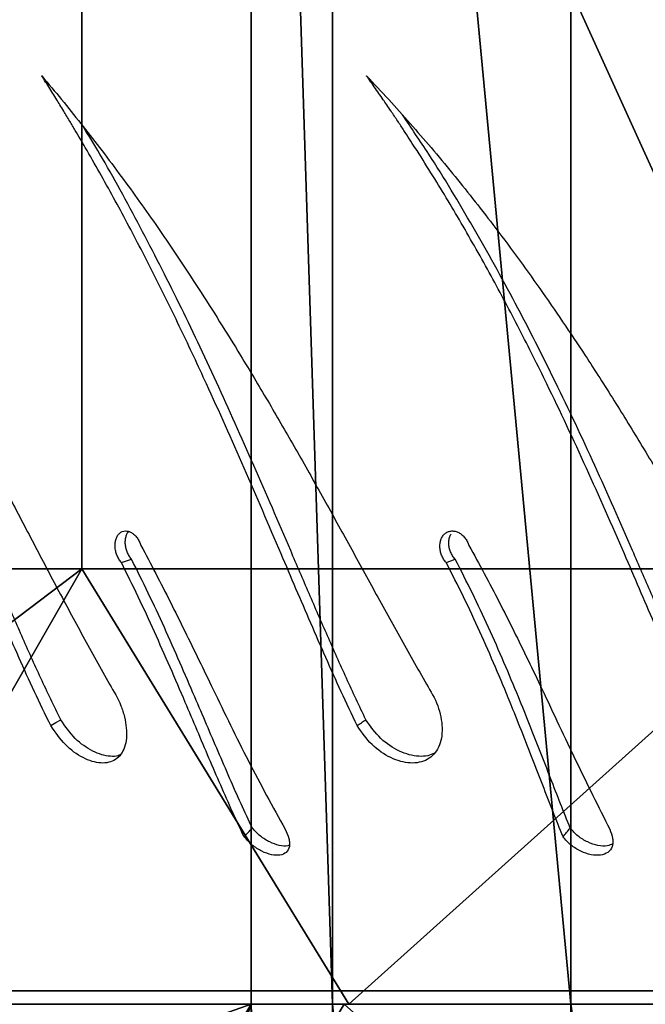
# Model space of a CAD drawing. Units: centimetres. Extents: x -291 to 289, y -120 to 120.
# Drawn here: x -202 to -198, y 0 to 7 of the extents above; entities that cross this region are included whole.
import ezdxf

# ---------------------------------------------------------------- set-up
doc = ezdxf.new("R2010")
doc.units = ezdxf.units.CM
doc.header["$LTSCALE"] = 2.54
doc.layers.get('0').update_dxf_attribs({"true_color": 0xff5454})
doc.layers.add('VP-EQ', color=7, linetype='Continuous', true_color=0x8a3492)

# ---------------------------------------------------------------- blocks, each defined once
blk = doc.blocks.new('Grupuj_12')
at = {"color": 0}
mesh = blk.add_polyface(dxfattribs=at)
corners = [(14.4, 8.4871), (14.4, 3.3198, 5.8092), (14.4, 2.5551), (14.4, 5.5621, 11.2225), (14.4, 9.129, 15.871), (14.4, 9.0471, 4.2441), (14.4, 10.6889, 8.1989), (14.4, 13.7775, 19.4379), (14.4, 13.3007, 11.5951), (14.4, 16.7045, 14.201), (14.4, 19.1908, 21.6802), (14.4, 20.6683, 15.8391), (14.4, 25, 22.4449), (14.4, 24.922, 16.3979), (14.4, 29.1757, 15.8391), (14.4, 30.8092, 21.6802), (14.4, 33.1395, 14.201), (14.4, 36.2225, 19.4379), (14.4, 36.5433, 11.5951), (14.4, 40.871, 15.871), (14.4, 39.1551, 8.1989), (14.4, 40.797, 4.2441), (14.4, 41.357), (14.4, 44.4379, 11.2225), (14.4, 47.4449), (14.4, 46.6802, 5.8092)]
mesh.append_faces([[corners[k] for k in face] for face in [(0, 1, 2), (23, 24, 25)]], dxfattribs={"vtx0": -1, "color": 0})
mesh.append_faces([[corners[k] for k in face] for face in [(1, 0, 3), (3, 0, 4), (4, 6, 7), (7, 9, 10), (10, 11, 12), (12, 14, 15), (15, 16, 17), (17, 18, 19), (19, 22, 23)]], dxfattribs={"vtx0": -1, "vtx1": -1, "color": 0})
mesh.append_faces([[corners[k] for k in face] for face in [(4, 0, 5), (4, 5, 6), (7, 6, 8), (7, 8, 9), (10, 9, 11), (12, 11, 13), (12, 13, 14), (15, 14, 16), (17, 16, 18), (19, 18, 20), (19, 20, 21), (19, 21, 22), (23, 22, 24)]], dxfattribs={"vtx0": -1, "vtx2": -1, "color": 0})
mesh = blk.add_polyface(dxfattribs=at)
corners = [(-3, 3.3633, 5.7975), (-3, 8.4871), (-3, 2.6), (-3, 5.601, 11.2), (-3, 9.1608, 15.8392), (-3, 9.0471, 4.2441), (-3, 10.6889, 8.1989), (-3, 13.8, 19.399), (-3, 13.3007, 11.5951), (-3, 16.7045, 14.201), (-3, 19.2025, 21.6367), (-3, 20.6683, 15.8391), (-3, 25, 22.4), (-3, 24.922, 16.3979), (-3, 29.1757, 15.8391), (-3, 30.7975, 21.6367), (-3, 33.1395, 14.201), (-3, 36.2, 19.399), (-3, 36.5433, 11.5951), (-3, 40.8392, 15.8392), (-3, 39.1551, 8.1989), (-3, 40.797, 4.2441), (-3, 41.357), (-3, 44.399, 11.2), (-3, 47.4), (-3, 46.6367, 5.7975)]
mesh.append_faces([[corners[k] for k in face] for face in [(0, 1, 2), (24, 23, 25)]], dxfattribs={"vtx0": -1, "color": 0})
mesh.append_faces([[corners[k] for k in face] for face in [(1, 4, 5), (5, 4, 6), (6, 7, 8), (8, 7, 9), (9, 10, 11), (11, 12, 13), (13, 12, 14), (14, 15, 16), (16, 17, 18), (18, 19, 20), (20, 19, 21), (21, 19, 22), (22, 23, 24)]], dxfattribs={"vtx0": -1, "vtx1": -1, "color": 0})
mesh.append_faces([[corners[k] for k in face] for face in [(1, 0, 3), (1, 3, 4), (6, 4, 7), (9, 7, 10), (11, 10, 12), (14, 12, 15), (16, 15, 17), (18, 17, 19), (22, 19, 23)]], dxfattribs={"vtx0": -1, "vtx2": -1, "color": 0})
mesh = blk.add_polyface(dxfattribs=at)
corners = [(0, 12.5, 21.6513), (-3, 9.1608, 15.8392), (0, 7.3223, 17.6782), (-3, 13.8, 19.399)]
mesh.append_faces([[corners[k] for k in face] for face in [(0, 1, 2), (1, 0, 3)]], dxfattribs={"vtx0": -1, "color": 0})
mesh = blk.add_polyface(dxfattribs=at)
corners = [(14.4, 9.129, 15.871), (11.4, 12.5, 21.6513), (11.4, 7.3223, 17.6782), (14.4, 13.7775, 19.4379)]
mesh.append_faces([[corners[k] for k in face] for face in [(0, 1, 2), (1, 0, 3)]], dxfattribs={"vtx0": -1, "color": 0})
mesh = blk.add_polyface(dxfattribs=at)
corners = [(-3, 13.3007, 11.5951), (14.4, 10.6889, 8.1989), (-3, 10.6889, 8.1989), (14.4, 13.3007, 11.5951)]
mesh.append_faces([[corners[k] for k in face] for face in [(0, 1, 2), (1, 0, 3)]], dxfattribs={"vtx0": -1, "color": 0})
mesh = blk.add_polyface(dxfattribs=at)
corners = [(11.4, 7.3223, 17.6782), (0, 12.5, 21.6513), (0, 7.3223, 17.6782), (11.4, 12.5, 21.6513)]
mesh.append_faces([[corners[k] for k in face] for face in [(0, 1, 2), (1, 0, 3)]], dxfattribs={"vtx0": -1, "color": 0})
mesh = blk.add_polyface(dxfattribs=at)
corners = [(-3, 10.6889, 8.1989), (14.4, 9.0471, 4.2441), (-3, 9.0471, 4.2441), (14.4, 10.6889, 8.1989)]
mesh.append_faces([[corners[k] for k in face] for face in [(0, 1, 2), (1, 0, 3)]], dxfattribs={"vtx0": -1, "color": 0})
mesh = blk.add_polyface(dxfattribs=at)
corners = [(-3, 9.1608, 15.8392), (-3, 5.601, 11.2), (0, 7.3223, 17.6782)]
mesh.append_faces([[corners[k] for k in face] for face in [(0, 1, 2)]], dxfattribs={"color": 0})
mesh = blk.add_polyface(dxfattribs=at)
corners = [(14.4, 5.5621, 11.2225), (11.4, 7.3223, 17.6782), (11.4, 3.3494, 12.5004), (14.4, 9.129, 15.871)]
mesh.append_faces([[corners[k] for k in face] for face in [(0, 1, 2), (1, 0, 3)]], dxfattribs={"vtx0": -1, "color": 0})
mesh = blk.add_polyface(dxfattribs=at)
corners = [(-3, 9.0471, 4.2441), (14.4, 8.4871), (-3, 8.4871), (14.4, 9.0471, 4.2441)]
mesh.append_faces([[corners[k] for k in face] for face in [(0, 1, 2), (1, 0, 3)]], dxfattribs={"vtx0": -1, "color": 0})
mesh = blk.add_polyface(dxfattribs=at)
corners = [(14.4, 8.4871), (-3, 2.6), (-3, 8.4871), (0, 0), (11.4, 0), (14.4, 2.5551)]
mesh.append_faces([[corners[k] for k in face] for face in [(0, 1, 2), (4, 0, 5)]], dxfattribs={"vtx0": -1, "color": 0})
mesh.append_faces([[corners[k] for k in face] for face in [(1, 0, 3), (3, 0, 4)]], dxfattribs={"vtx0": -1, "vtx1": -1, "color": 0})
mesh = blk.add_polyface(dxfattribs=at)
corners = [(0, 7.3223, 17.6782), (-3, 3.3633, 5.7975), (0, 3.3494, 12.5004)]
mesh.append_faces([[corners[k] for k in face] for face in [(0, 1, 2)]], dxfattribs={"color": 0})
mesh = blk.add_polyface(dxfattribs=at)
corners = [(0, 7.3223, 17.6782), (-3, 5.601, 11.2), (-3, 3.3633, 5.7975)]
mesh.append_faces([[corners[k] for k in face] for face in [(0, 1, 2)]], dxfattribs={"color": 0})
mesh = blk.add_polyface(dxfattribs=at)
corners = [(11.4, 7.3223, 17.6782), (0, 3.3494, 12.5004), (11.4, 3.3494, 12.5004), (0, 7.3223, 17.6782)]
mesh.append_faces([[corners[k] for k in face] for face in [(0, 1, 2), (1, 0, 3)]], dxfattribs={"vtx0": -1, "color": 0})
blk = doc.blocks.new('Komponent_12')
at = {"color": 28, "true_color": 0x0a0a0a}
blk.add_blockref('Grupuj_12', (0, 0), dxfattribs=at)
blk = doc.blocks.new('Grupuj_19')
at = {"color": 0, "extrusion": (0, 0, -1), "zscale": -1, "rotation": 180}
for p in [(-3.4571, 386.164), (-20.8571, 386.164)]:
    blk.add_blockref('Komponent_12', p, dxfattribs=at)
blk = doc.blocks.new('___')
at = {"color": 7, "linetype": 'Continuous', "lineweight": 25}
for p, q in [((1588.2594, -863.1069), (1604.7011, -863.1069)), ((1604.7011, -863.1069), (1588.6706, -863.1069))]:
    blk.add_line(p, q, dxfattribs=at)
blk = doc.blocks.new('opony')
at = {"color": 7, "linetype": 'Continuous', "lineweight": 25}
blk.add_line((1604.7011, -863.1069), (1588.6706, -863.1069), dxfattribs=at)
at = {"color": 7, "linetype": 'Continuous', "lineweight": 25, "flags": 128}
for points in [[(1601.8148, -864.9336), (1601.7803, -864.9537), (1601.7458, -864.9737)], [(1599.0909, -866.0568), (1599.0602, -866.0685), (1599.0296, -866.0801)], [(1601.3285, -866.0568), (1601.2935, -866.0685), (1601.2584, -866.0801)]]:
    blk.add_lwpolyline(points, dxfattribs=at)
at = {"color": 7, "linetype": 'Continuous', "lineweight": 25}
for points, knots in [([(1597.9652, -864.2196), (1597.9571, -864.1978), (1597.945, -864.1654), (1597.9418, -864.1254), (1597.9493, -864.0905), (1597.9746, -864.0567), (1598.0263, -864.0371), (1598.0927, -864.0402), (1598.1645, -864.0651), (1598.2344, -864.1077), (1598.2693, -864.1473), (1598.2866, -864.1671)], [0, 0, 0, 0, 0.125257, 0.1872, 0.249911, 0.375611, 0.50032, 0.62534, 0.750234, 0.875687, 1, 1, 1, 1]), ([(1600.2006, -864.2196), (1600.1909, -864.1978), (1600.1763, -864.1654), (1600.1687, -864.1254), (1600.1712, -864.0905), (1600.1896, -864.0567), (1600.2334, -864.0371), (1600.2934, -864.0402), (1600.361, -864.0651), (1600.4291, -864.1077), (1600.4651, -864.1473), (1600.483, -864.1671)], [0, 0, 0, 0, 0.125256, 0.187202, 0.249913, 0.37561, 0.500325, 0.625358, 0.75025, 0.875689, 1, 1, 1, 1]), ([(1597.9446, -864.1191), (1597.9564, -864.1135), (1597.9842, -864.1004), (1598.0461, -864.105), (1598.1165, -864.1284), (1598.1857, -864.1695), (1598.2202, -864.2081), (1598.2372, -864.2272)], [0, 0, 0, 0, 0.157069, 0.3703333, 0.5823122, 0.7931425, 1, 1, 1, 1]), ([(1600.1709, -864.1102), (1600.1746, -864.1084), (1600.1922, -864.0997), (1600.2402, -864.1056), (1600.3058, -864.1282), (1600.3732, -864.1695), (1600.4086, -864.2081), (1600.4262, -864.2272)], [0, 0, 0, 0, 0.062479, 0.299667, 0.535427, 0.769946, 1, 1, 1, 1]), ([(1598.2866, -864.1671), (1598.2784, -864.1771), (1598.2619, -864.1971), (1598.2454, -864.2172), (1598.2372, -864.2272)], [0, 0, 0, 0, 0.500029, 1, 1, 1, 1]), ([(1598.2866, -864.1671), (1598.3095, -864.2243), (1598.3554, -864.3391), (1598.4261, -864.5213), (1598.4985, -864.7085), (1598.5733, -864.8998), (1598.657, -865.1092), (1598.7514, -865.3366), (1598.858, -865.5796), (1598.9703, -865.8211), (1599.0507, -865.9782), (1599.0909, -866.0568)], [0, 0, 0, 0, 0.0995428, 0.1998377, 0.2998518, 0.3997641, 0.5000034, 0.624571, 0.7499982, 0.8749982, 1, 1, 1, 1]), ([(1600.483, -864.1671), (1600.4735, -864.1771), (1600.4546, -864.1971), (1600.4357, -864.2172), (1600.4262, -864.2272)], [0, 0, 0, 0, 0.49997, 1, 1, 1, 1]), ([(1600.483, -864.1671), (1600.5099, -864.2243), (1600.564, -864.3391), (1600.6445, -864.5213), (1600.7251, -864.7085), (1600.8062, -864.8998), (1600.895, -865.1092), (1600.9926, -865.3366), (1601.1004, -865.5796), (1601.2117, -865.8211), (1601.2896, -865.9782), (1601.3285, -866.0568)], [0, 0, 0, 0, 0.099544, 0.199839, 0.299853, 0.399764, 0.500005, 0.624571, 0.75, 0.874999, 1, 1, 1, 1]), ([(1598.9346, -866.1747), (1598.8993, -866.1104), (1598.8282, -865.9814), (1598.7255, -865.7843), (1598.625, -865.5852), (1598.5273, -865.3853), (1598.3837, -865.0856), (1598.1982, -864.6846), (1598.0429, -864.3745), (1597.9652, -864.2196)], [0, 0, 0, 0, 0.099797, 0.200205, 0.300457, 0.400695, 0.500251, 0.750179, 1, 1, 1, 1]), ([(1598.2372, -864.2272), (1598.2593, -864.2826), (1598.3037, -864.394), (1598.3724, -864.5711), (1598.4433, -864.7537), (1598.5168, -864.9407), (1598.5994, -865.146), (1598.6927, -865.3696), (1598.7983, -865.609), (1598.9098, -865.8472), (1598.9896, -866.0024), (1599.0296, -866.0801)], [0, 0, 0, 0, 0.098303, 0.197705, 0.297157, 0.396803, 0.497038, 0.621916, 0.74798, 0.873882, 1, 1, 1, 1]), ([(1601.1933, -866.1747), (1601.1593, -866.1104), (1601.0911, -865.9814), (1600.991, -865.7843), (1600.892, -865.5852), (1600.7945, -865.3853), (1600.649, -865.0856), (1600.4563, -864.6846), (1600.2859, -864.3745), (1600.2006, -864.2196)], [0, 0, 0, 0, 0.099796, 0.200207, 0.300456, 0.400696, 0.50025, 0.750179, 1, 1, 1, 1]), ([(1600.4262, -864.2272), (1600.4522, -864.2826), (1600.5046, -864.394), (1600.5829, -864.5711), (1600.6617, -864.7537), (1600.7413, -864.9407), (1600.8288, -865.146), (1600.9253, -865.3696), (1601.0319, -865.6089), (1601.1424, -865.8472), (1601.2197, -866.0024), (1601.2584, -866.0801)], [0, 0, 0, 0, 0.098303, 0.197706, 0.297157, 0.396804, 0.497039, 0.621917, 0.747984, 0.873885, 1, 1, 1, 1]), ([(1599.2273, -865.2186), (1599.1981, -865.1701), (1599.1543, -865.0973), (1599.1264, -864.9927), (1599.1171, -864.9165), (1599.1223, -864.8456), (1599.1415, -864.7836), (1599.1746, -864.7337), (1599.2199, -864.698), (1599.2751, -864.6778), (1599.3583, -864.672), (1599.4732, -864.704), (1599.6086, -864.7948), (1599.6732, -864.8874), (1599.7055, -864.9336)], [0, 0, 0, 0, 0.124662, 0.1874226, 0.250028, 0.3126962, 0.3753455, 0.4380016, 0.5006558, 0.5633051, 0.6259638, 0.7506536, 0.8752155, 1, 1, 1, 1]), ([(1599.1723, -864.7426), (1599.1872, -864.7363), (1599.22, -864.7224), (1599.3004, -864.7184), (1599.4138, -864.7487), (1599.5483, -864.8375), (1599.6125, -864.9284), (1599.6445, -864.9737)], [0, 0, 0, 0, 0.108293, 0.236995, 0.49283, 0.746971, 1, 1, 1, 1]), ([(1601.41, -865.2186), (1601.3811, -865.1701), (1601.3377, -865.0973), (1601.3059, -864.9927), (1601.2923, -864.9165), (1601.2918, -864.8456), (1601.3042, -864.7836), (1601.3296, -864.7337), (1601.3669, -864.698), (1601.4143, -864.6778), (1601.4875, -864.672), (1601.5919, -864.704), (1601.719, -864.7948), (1601.7828, -864.8874), (1601.8148, -864.9336)], [0, 0, 0, 0, 0.124663, 0.187422, 0.250028, 0.312697, 0.375345, 0.438002, 0.500653, 0.563305, 0.625963, 0.750655, 0.875216, 1, 1, 1, 1]), ([(1601.336, -864.7318), (1601.3405, -864.7298), (1601.3604, -864.7206), (1601.4222, -864.7193), (1601.5245, -864.7484), (1601.6509, -864.8375), (1601.7142, -864.9284), (1601.7458, -864.9737)], [0, 0, 0, 0, 0.0404004, 0.1789068, 0.4542233, 0.7277089, 1, 1, 1, 1]), ([(1597.3497, -864.9336), (1597.3847, -865.0112), (1597.4546, -865.1662), (1597.557, -865.4021), (1597.6588, -865.639), (1597.7608, -865.8774), (1597.9147, -866.235), (1598.1236, -866.7097), (1598.3654, -867.2254), (1598.5858, -867.6654), (1598.7821, -868.0356), (1598.9516, -868.3364), (1599.0909, -868.5717), (1599.197, -868.7453), (1599.2814, -868.8789), (1599.3439, -868.9755), (1599.3836, -869.0363), (1599.4263, -869.1008), (1599.4658, -869.1596), (1599.4991, -869.2086), (1599.5271, -869.2494), (1599.5658, -869.3057), (1599.6022, -869.3574), (1599.6299, -869.3967), (1599.6371, -869.4067), (1599.639, -869.4094), (1599.6396, -869.4102), (1599.6397, -869.4104), (1599.6398, -869.4105)], [0, 0, 0, 0, 0.050036, 0.09993, 0.149742, 0.199649, 0.250011, 0.374988, 0.499971, 0.582686, 0.665625, 0.749973, 0.791176, 0.832531, 0.874986, 0.889047, 0.904172, 0.920331, 0.937492, 0.948734, 0.957661, 0.968746, 0.991953, 0.997846, 0.999388, 0.99981, 0.999934, 1, 1, 1, 1]), ([(1599.7055, -864.9336), (1599.6953, -864.9403), (1599.675, -864.9537), (1599.6547, -864.967), (1599.6445, -864.9737)], [0, 0, 0, 0, 0.499967, 1, 1, 1, 1]), ([(1599.7055, -864.9336), (1599.7421, -865.0112), (1599.8152, -865.1662), (1599.9206, -865.4021), (1600.024, -865.639), (1600.1263, -865.8774), (1600.2789, -866.2351), (1600.482, -866.7097), (1600.7117, -867.2254), (1600.918, -867.6654), (1601.0996, -868.0356), (1601.2551, -868.3364), (1601.3821, -868.5717), (1601.4783, -868.7453), (1601.5547, -868.8789), (1601.611, -868.9755), (1601.6468, -869.0363), (1601.6852, -869.1008), (1601.7207, -869.1596), (1601.7506, -869.2086), (1601.7757, -869.2494), (1601.8104, -869.3056), (1601.843, -869.3574), (1601.8677, -869.3967), (1601.8742, -869.4067), (1601.8758, -869.4094), (1601.8764, -869.4102), (1601.8765, -869.4104), (1601.8766, -869.4105)], [0, 0, 0, 0, 0.050036, 0.099931, 0.149742, 0.19965, 0.250011, 0.374989, 0.499971, 0.582687, 0.665626, 0.749974, 0.791176, 0.832532, 0.874985, 0.889047, 0.904173, 0.920332, 0.937493, 0.948734, 0.957661, 0.968747, 0.991952, 0.997847, 0.999388, 0.99981, 0.999935, 1, 1, 1, 1]), ([(1601.8148, -864.9336), (1601.8525, -865.0112), (1601.9277, -865.1662), (1602.0344, -865.4021), (1602.1379, -865.639), (1602.239, -865.8774), (1602.3878, -866.2351), (1602.582, -866.7097), (1602.7962, -867.2254), (1602.9851, -867.6654), (1603.1495, -868.0356), (1603.2885, -868.3364), (1603.4011, -868.5717), (1603.4861, -868.7453), (1603.5532, -868.8789), (1603.6026, -868.9755), (1603.6339, -869.0363), (1603.6674, -869.1008), (1603.6984, -869.1596), (1603.7244, -869.2086), (1603.7462, -869.2494), (1603.7764, -869.3056), (1603.8046, -869.3574), (1603.8261, -869.3967), (1603.8316, -869.4067), (1603.8331, -869.4094), (1603.8335, -869.4102), (1603.8337, -869.4104), (1603.8337, -869.4105)], [0, 0, 0, 0, 0.050036, 0.099931, 0.149742, 0.19965, 0.250011, 0.374989, 0.499971, 0.582687, 0.665626, 0.749975, 0.791176, 0.832532, 0.874986, 0.889048, 0.904172, 0.920332, 0.937493, 0.948735, 0.957661, 0.968747, 0.991953, 0.997847, 0.999389, 0.999811, 0.999935, 1, 1, 1, 1]), ([(1597.2977, -864.9737), (1597.3408, -865.0689), (1597.4271, -865.2597), (1597.5533, -865.5508), (1597.6798, -865.8444), (1597.8493, -866.2372), (1598.0658, -866.7272), (1598.3342, -867.2977), (1598.6132, -867.8477), (1598.9043, -868.3718), (1599.1637, -868.8058), (1599.332, -869.0528), (1599.3929, -869.1423)], [0, 0, 0, 0, 0.066454, 0.133107, 0.199518, 0.266875, 0.401014, 0.535406, 0.665664, 0.795925, 0.926137, 1, 1, 1, 1]), ([(1599.6445, -864.9737), (1599.6896, -865.0689), (1599.7798, -865.2597), (1599.9088, -865.5508), (1600.0362, -865.8444), (1600.2044, -866.2372), (1600.4148, -866.7272), (1600.6698, -867.2977), (1600.9301, -867.8478), (1601.1977, -868.3716), (1601.4172, -868.7769), (1601.5512, -868.9967), (1601.5889, -869.0585)], [0, 0, 0, 0, 0.0680093, 0.1362211, 0.2041853, 0.2731188, 0.4103957, 0.547931, 0.6812375, 0.8145438, 0.9478023, 1, 1, 1, 1]), ([(1601.7458, -864.9737), (1601.7921, -865.0689), (1601.8848, -865.2597), (1602.0147, -865.5508), (1602.141, -865.8444), (1602.3054, -866.2372), (1602.5065, -866.7272), (1602.7441, -867.2977), (1602.9818, -867.8479), (1603.2219, -868.371), (1603.3959, -868.7361), (1603.4915, -868.9173), (1603.5035, -868.94)], [0, 0, 0, 0, 0.0703374, 0.140886, 0.2111764, 0.2824699, 0.4244471, 0.5666908, 0.7045613, 0.8424319, 0.9802529, 1, 1, 1, 1]), ([(1599.6398, -869.4105), (1599.5887, -869.3563), (1599.4881, -869.2496), (1599.3401, -869.0844), (1599.1936, -868.9152), (1599.05, -868.7425), (1598.9079, -868.5656), (1598.7058, -868.3048), (1598.4451, -867.9482), (1598.1683, -867.5397), (1597.9343, -867.1743), (1597.7396, -866.8573), (1597.549, -866.5356), (1597.3612, -866.2089), (1597.1757, -865.8797), (1596.9914, -865.5485), (1596.8675, -865.3286), (1596.8055, -865.2186)], [0, 0, 0, 0, 0.047999, 0.094554, 0.140905, 0.188846, 0.234372, 0.280774, 0.390306, 0.500002, 0.572027, 0.643077, 0.714676, 0.786106, 0.857399, 0.928612, 1, 1, 1, 1]), ([(1601.8766, -869.4105), (1601.8309, -869.3563), (1601.7411, -869.2496), (1601.6083, -869.0845), (1601.4766, -868.9152), (1601.3469, -868.7425), (1601.2182, -868.5656), (1601.0344, -868.3048), (1600.7958, -867.9482), (1600.5398, -867.5397), (1600.3213, -867.1743), (1600.1378, -866.8573), (1599.9566, -866.5356), (1599.776, -866.2089), (1599.5955, -865.8797), (1599.414, -865.5485), (1599.2896, -865.3286), (1599.2273, -865.2186)], [0, 0, 0, 0, 0.047999, 0.094554, 0.140905, 0.188846, 0.234371, 0.280774, 0.390306, 0.500002, 0.572026, 0.643077, 0.714676, 0.786107, 0.8574, 0.928613, 1, 1, 1, 1]), ([(1603.8337, -869.4105), (1603.7942, -869.3563), (1603.7165, -869.2496), (1603.6011, -869.0845), (1603.486, -868.9152), (1603.3722, -868.7425), (1603.2589, -868.5656), (1603.0962, -868.3048), (1602.8833, -867.9482), (1602.652, -867.5397), (1602.4524, -867.1743), (1602.283, -866.8573), (1602.1138, -866.5356), (1601.9433, -866.2089), (1601.7705, -865.8797), (1601.5945, -865.5485), (1601.4715, -865.3286), (1601.41, -865.2186)], [0, 0, 0, 0, 0.047998, 0.094553, 0.140904, 0.188846, 0.234371, 0.280774, 0.390306, 0.500002, 0.572026, 0.643077, 0.714676, 0.786106, 0.8574, 0.928613, 1, 1, 1, 1]), ([(1599.0909, -866.0568), (1599.0972, -866.0644), (1599.1097, -866.0794), (1599.1233, -866.1068), (1599.1323, -866.1359), (1599.1358, -866.1657), (1599.1337, -866.1946), (1599.1261, -866.2208), (1599.1134, -866.2432), (1599.0964, -866.2603), (1599.0758, -866.2714), (1599.0528, -866.2759), (1599.0288, -866.2734), (1599.0049, -866.2643), (1598.9823, -866.2489), (1598.9624, -866.2281), (1598.9456, -866.2032), (1598.9383, -866.1842), (1598.9346, -866.1747)], [0, 0, 0, 0, 0.062666, 0.125011, 0.187515, 0.25001, 0.312516, 0.375003, 0.43751, 0.499994, 0.562485, 0.624989, 0.687483, 0.749983, 0.812477, 0.874993, 0.937382, 1, 1, 1, 1]), ([(1599.0296, -866.0801), (1599.0358, -866.0875), (1599.0482, -866.1024), (1599.0618, -866.1295), (1599.0707, -866.1583), (1599.0742, -866.1879), (1599.0719, -866.2162), (1599.0662, -866.2385), (1599.0596, -866.2491), (1599.0574, -866.2527)], [0, 0, 0, 0, 0.154393, 0.307849, 0.461545, 0.615216, 0.769005, 0.922919, 1, 1, 1, 1]), ([(1601.3285, -866.0568), (1601.3344, -866.0644), (1601.3461, -866.0794), (1601.3593, -866.1068), (1601.3684, -866.1359), (1601.3726, -866.1657), (1601.3718, -866.1946), (1601.366, -866.2208), (1601.3554, -866.2432), (1601.3407, -866.2603), (1601.3228, -866.2714), (1601.3024, -866.2759), (1601.2809, -866.2734), (1601.2592, -866.2643), (1601.2385, -866.2489), (1601.22, -866.2281), (1601.2041, -866.2032), (1601.1969, -866.1842), (1601.1933, -866.1747)], [0, 0, 0, 0, 0.062665, 0.12501, 0.187512, 0.250011, 0.312517, 0.375002, 0.437511, 0.499999, 0.562486, 0.624991, 0.68747, 0.74998, 0.812492, 0.874981, 0.937377, 1, 1, 1, 1]), ([(1601.2584, -866.0801), (1601.2642, -866.0875), (1601.2758, -866.1024), (1601.2889, -866.1295), (1601.2979, -866.1583), (1601.3021, -866.1878), (1601.3013, -866.2164), (1601.2953, -866.2422), (1601.2873, -866.2609), (1601.2801, -866.2687), (1601.2779, -866.271)], [0, 0, 0, 0, 0.134877, 0.26891, 0.403154, 0.537377, 0.671701, 0.806126, 0.940768, 1, 1, 1, 1])]:
    blk.add_open_spline(points, degree=3, knots=knots, dxfattribs=at)
at = {"layer": 'VP-EQ', "color": 0}
blk.add_blockref('___', (0, 0), dxfattribs=at)
blk = doc.blocks.new('ST0525___')
at = {"layer": 'VP-EQ', "color": 0, "rotation": 180}
blk.add_blockref('opony', (2801.6564, -1726.2926), dxfattribs=at)
blk = doc.blocks.new('ST0525_2D__')
at = {"layer": 'VP-EQ', "color": 0}
blk.add_blockref('ST0525___', (0, 0), dxfattribs=at)

msp = doc.modelspace()

# ---------------------------------------------------------------- block references
at = {"color": 0, "rotation": 90.00000000010603}
msp.add_blockref('Grupuj_19', (177.4414, -17.9809), dxfattribs=at)
at = {"layer": 'VP-EQ', "color": 0}
msp.add_blockref('ST0525_2D__', (-1401.4569, 863.1559), dxfattribs=at)

doc.saveas('drawing.dxf')
